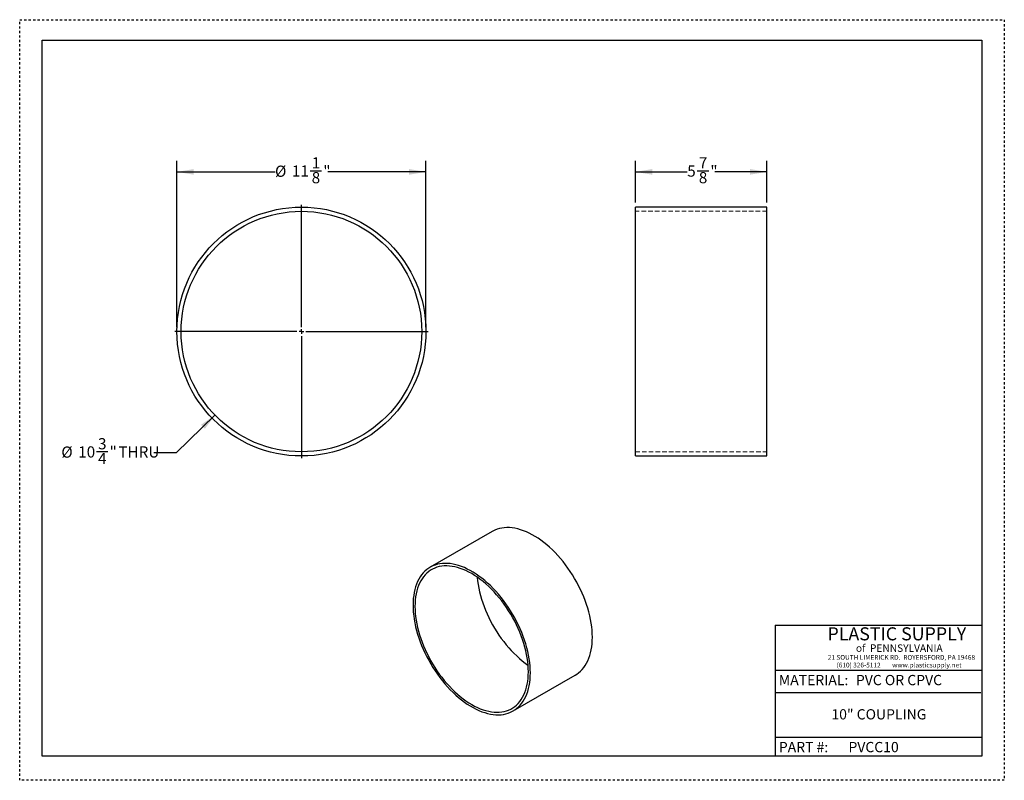
# Model space of a CAD drawing. Units: inches. Extents: x 0 to 44, y 0 to 34.
import ezdxf

# ---------------------------------------------------------------- set-up
doc = ezdxf.new("R2010")
doc.units = ezdxf.units.IN
doc.header["$LTSCALE"] = 4
doc.header["$MEASUREMENT"] = 0
doc.linetypes.add('DOT2', pattern=[0.025, 0, -0.025])
doc.linetypes.add('HIDDEN', pattern=[0.075, 0.05, -0.025])
doc.layers.add('62', color=7, linetype='Continuous')
doc.styles.add('SLDTEXTSTYLE0', font='TXT', dxfattribs={"width": 0.75})
doc.styles.add('SLDTEXTSTYLE1', font='TXT', dxfattribs={"width": 0.7})
doc.styles.add('SLDTEXTSTYLE2', font='TXT', dxfattribs={"width": 0.697674})
doc.dimstyles.new('SLDDIMSTYLE0', dxfattribs={"dimtxt": 0.5, "dimasz": 0.75, "dimexe": 0, "dimexo": 0.0625, "dimgap": 0.125, "dimtad": 0, "dimdec": 6, "dimrnd": 1e-09, "dimzin": 12, "dimdsep": 46, "dimlunit": 5, "dimtxsty": 'SLDTEXTSTYLE0', "dimsah": 1, "dimcen": 0.09, "dimadec": 0, "dimazin": 3, "dimtfac": 1, "dimtdec": 3, "dimtofl": 0, "dimtmove": 0, "dimatfit": 3, "dimfxl": 0, "dimfrac": 2, "dimtolj": 1, "dimtzin": 12, "dimarcsym": 0})
doc.dimstyles.new('SLDDIMSTYLE1', dxfattribs={"dimtxt": 0.5, "dimasz": 0.75, "dimexe": 0, "dimexo": 0.0625, "dimgap": 0.125, "dimtad": 0, "dimtih": 1, "dimtoh": 1, "dimdec": 3, "dimrnd": 1e-09, "dimzin": 12, "dimdsep": 46, "dimlunit": 5, "dimtxsty": 'SLDTEXTSTYLE0', "dimsah": 1, "dimcen": 0, "dimadec": 0, "dimazin": 3, "dimtfac": 1, "dimtdec": 3, "dimtofl": 0, "dimtmove": 0, "dimatfit": 3, "dimfxl": 0, "dimfrac": 2, "dimtolj": 1, "dimtzin": 12, "dimarcsym": 0})

# ---------------------------------------------------------------- blocks, each defined once
blk = doc.blocks.new('_D')
at = {"layer": '62', "color": 7}
for p, q in [((7.028, 20.26), (7.028, 27.697)), ((18.153, 20.26), (18.153, 27.697)), ((7.028, 27.197), (11.41, 27.197)), ((12.976, 27.249), (13.492, 27.249)), ((18.153, 27.197), (13.772, 27.197))]:
    blk.add_line(p, q, dxfattribs=at)
for points in [[(7.028, 27.197), (7.778, 27.072), (7.778, 27.322)], [(18.153, 27.197), (17.403, 27.322), (17.403, 27.072)]]:
    blk.add_solid(points, dxfattribs=at)
at = {"layer": '62', "color": 7, "char_height": 0.5, "attachment_point": 1, "style": 'SLDTEXTSTYLE0'}
for s, insert in [('1', (13.05, 27.849)), ('%%c', (11.41, 27.476)), ('11', (12.164, 27.484)), ('"', (13.566, 27.484)), ('8', (13.05, 27.188))]:
    blk.add_mtext(s, dxfattribs=dict(at, insert=insert))
blk = doc.blocks.new('_D_1')
at = {"layer": '62', "color": 7}
for p, q in [((8.727, 16.324), (6.989, 14.643)), ((3.428, 14.694), (3.943, 14.694)), ((6.989, 14.643), (5.989, 14.643))]:
    blk.add_line(p, q, dxfattribs=at)
blk.add_solid([(8.727, 16.324), (8.101, 15.892), (8.275, 15.712)], dxfattribs=at)
at = {"layer": '62', "color": 7, "char_height": 0.5, "attachment_point": 1, "style": 'SLDTEXTSTYLE0'}
for s, insert in [('3', (3.501, 15.295)), ('%%c', (1.861, 14.922)), ('10', (2.615, 14.929)), ('4', (3.501, 14.633)), ('"', (4.017, 14.929)), ('THRU', (4.411, 14.929))]:
    blk.add_mtext(s, dxfattribs=dict(at, insert=insert))
blk = doc.blocks.new('SW_CENTERMARKSYMBOL_0')
at = {"layer": '62', "color": 0}
for p, q in [((0, 0.2), (0, 5.6625)), ((-0.2, 0), (-5.6625, 0)), ((0, 0), (-0.1, 0)), ((0, 0), (0, 0.1)), ((0, 0), (0, -0.1)), ((0, 0), (0.1, 0)), ((0.2, 0), (5.6625, 0)), ((0, -0.2), (0, -5.6625))]:
    blk.add_line(p, q, dxfattribs=at)
blk = doc.blocks.new('_D_2')
at = {"layer": '62', "color": 7}
for p, q in [((27.514, 25.823), (27.514, 27.697)), ((33.389, 25.823), (33.389, 27.697)), ((27.514, 27.197), (29.832, 27.197)), ((30.275, 27.249), (30.791, 27.249)), ((33.389, 27.197), (31.07, 27.197))]:
    blk.add_line(p, q, dxfattribs=at)
for points in [[(27.514, 27.197), (28.264, 27.072), (28.264, 27.322)], [(33.389, 27.197), (32.639, 27.322), (32.639, 27.072)]]:
    blk.add_solid(points, dxfattribs=at)
at = {"layer": '62', "color": 7, "char_height": 0.5, "attachment_point": 1, "style": 'SLDTEXTSTYLE0'}
for s, insert in [('7', (30.348, 27.849)), ('5', (29.832, 27.484)), ('"', (30.864, 27.484)), ('8', (30.348, 27.188))]:
    blk.add_mtext(s, dxfattribs=dict(at, insert=insert))

msp = doc.modelspace()

# ---------------------------------------------------------------- linework, layer by layer
at = {"color": 7, "linetype": 'Continuous', "lineweight": 25}
for p, q in [((33.38882, 25.6225), (27.51382, 25.6225)), ((27.51382, 20.06), (27.51382, 25.6225)), ((33.38882, 20.06), (33.38882, 25.6225)), ((27.51382, 14.4975), (27.51382, 20.06)), ((33.38882, 14.4975), (33.38882, 20.06)), ((27.51382, 14.4975), (33.38882, 14.4975)), ((21.1142997, 11.1232424), (18.3447981, 9.5244432)), ((22.0528301, 3.1012474), (24.8223317, 4.7000466))]:
    msp.add_line(p, q, dxfattribs=at)
at = {"color": 7, "linetype": 'HIDDEN', "lineweight": 18}
for p, q in [((33.38882, 25.435), (27.51382, 25.435)), ((27.51382, 14.685), (33.38882, 14.685))]:
    msp.add_line(p, q, dxfattribs=at)
at = {"color": 7, "linetype": 'Continuous', "lineweight": 25, "flags": 128}
for points in [[(25.5905033, 6.3978878), (25.5872438, 6.5507031), (25.5774731, 6.706902), (25.5612157, 6.866096), (25.5385119, 7.0278894), (25.5094182, 7.19188), (25.4740069, 7.3576601), (25.4323661, 7.5248174), (25.3845992, 7.6929364), (25.3308251, 7.8615992), (25.2711775, 8.0303864), (25.2058045, 8.1988784), (25.1348688, 8.3666563), (25.0585467, 8.5333029), (24.977028, 8.698404), (24.8905153, 8.8615491), (24.7992236, 9.0223326), (24.7033801, 9.1803547), (24.6032229, 9.3352227), (24.4990011, 9.4865514), (24.3909738, 9.6339646), (24.2794095, 9.7770958), (24.1645856, 9.9155893), (24.0467877, 10.0491006), (23.9263084, 10.1772979), (23.8034474, 10.2998624), (23.6785102, 10.4164895), (23.5518073, 10.526889), (23.4236538, 10.6307867), (23.2943682, 10.7279242), (23.164272, 10.8180599), (23.0336886, 10.9009699), (22.9029427, 10.9764479), (22.7723594, 11.0443063), (22.6422632, 11.1043764), (22.5129776, 11.1565089), (22.384824, 11.2005742), (22.2581212, 11.2364626), (22.1331839, 11.264085), (22.010323, 11.2833728), (21.8898437, 11.2942779), (21.7720457, 11.2967732), (21.6572219, 11.2908526), (21.5456576, 11.2765307), (21.4376302, 11.2538432), (21.3334084, 11.2228464), (21.2332513, 11.1836175), (21.1374077, 11.1362539), (21.1142997, 11.1232424)], [(22.8210018, 4.7990886), (22.8177422, 4.9519039), (22.8079715, 5.1081028), (22.7917141, 5.2672968), (22.7690103, 5.4290902), (22.7399166, 5.5930808), (22.7045053, 5.7588608), (22.6628645, 5.9260182), (22.6150977, 6.0941372), (22.5613236, 6.2628), (22.5016759, 6.4315872), (22.4363029, 6.6000792), (22.3653672, 6.767857), (22.2890451, 6.9345037), (22.2075264, 7.0996048), (22.1210137, 7.2627499), (22.0297221, 7.4235334), (21.9338786, 7.5815555), (21.8337214, 7.7364235), (21.7294996, 7.8877521), (21.6214722, 8.0351654), (21.509908, 8.1782966), (21.3950841, 8.3167901), (21.2772861, 8.4503014), (21.1568069, 8.5784987), (21.0339459, 8.7010632), (20.9090087, 8.8176902), (20.7823058, 8.9280898), (20.6541522, 9.0319875), (20.5248667, 9.129125), (20.3947705, 9.2192607), (20.2641871, 9.3021706), (20.1334412, 9.3776486), (20.0028578, 9.4455071), (19.8727616, 9.5055772), (19.743476, 9.5577097), (19.6153225, 9.6017749), (19.4886196, 9.6376634), (19.3636824, 9.6652858), (19.2408214, 9.6845736), (19.1203422, 9.6954786), (19.0025442, 9.697974), (18.8877203, 9.6920533), (18.776156, 9.6777315), (18.6681287, 9.6550439), (18.5639069, 9.6240472), (18.4637497, 9.5848183), (18.3679062, 9.5374547), (18.2766146, 9.4820743), (18.1901019, 9.4188146), (18.1085831, 9.347833), (18.032261, 9.269306), (17.9613253, 9.1834288), (17.8959524, 9.0904148), (17.8363047, 8.9904953), (17.7825306, 8.8839188), (17.7347637, 8.7709502), (17.6931229, 8.6518703), (17.6577116, 8.5269753), (17.6286179, 8.3965756), (17.6059142, 8.2609954), (17.5896567, 8.1205718), (17.5798861, 7.9756539), (17.5766265, 7.826602), (17.5798861, 7.6737867), (17.5896567, 7.5175878), (17.6059142, 7.3583938), (17.6286179, 7.1966004), (17.6577116, 7.0326098), (17.6931229, 6.8668297), (17.7347637, 6.6996724), (17.7825306, 6.5315534), (17.8363047, 6.3628906), (17.8959524, 6.1941034), (17.9613253, 6.0256114), (18.032261, 5.8578335), (18.1085831, 5.6911869), (18.1901019, 5.5260858), (18.2766146, 5.3629407), (18.3679062, 5.2021572), (18.4637497, 5.044135), (18.5639069, 4.8892671), (18.6681287, 4.7379384), (18.776156, 4.5905252), (18.8877203, 4.4473939), (19.0025442, 4.3089005), (19.1203422, 4.1753892), (19.2408214, 4.0471919), (19.3636824, 3.9246274), (19.4886196, 3.8080003), (19.6153225, 3.6976008), (19.743476, 3.5937031), (19.8727616, 3.4965656), (20.0028578, 3.4064299), (20.1334412, 3.3235199), (20.2641871, 3.2480419), (20.3947705, 3.1801835), (20.5248667, 3.1201134), (20.6541522, 3.0679809), (20.7823058, 3.0239156), (20.9090087, 2.9880272), (21.0339459, 2.9604048), (21.1568069, 2.941117), (21.2772861, 2.9302119), (21.3950841, 2.9277166), (21.509908, 2.9336372), (21.6214722, 2.9479591), (21.7294996, 2.9706466), (21.8337214, 3.0016434), (21.9338786, 3.0408723), (22.0297221, 3.0882359), (22.1210137, 3.1436163), (22.2075264, 3.206876), (22.2890451, 3.2778575), (22.3653672, 3.3563846), (22.4363029, 3.4422618), (22.5016759, 3.5352758), (22.5613236, 3.6351953), (22.6150977, 3.7417718), (22.6628645, 3.8547404), (22.7045053, 3.9738203), (22.7399166, 4.0987153), (22.7690103, 4.229115), (22.7917141, 4.3646952), (22.8079715, 4.5051188), (22.8177422, 4.6500367), (22.8210018, 4.7990886)], [(22.7326134, 4.8501141), (22.7293613, 5.0001878), (22.7196133, 5.1536311), (22.7033945, 5.3100501), (22.6807464, 5.4690433), (22.6517273, 5.6302024), (22.6164115, 5.7931139), (22.5748898, 5.9573596), (22.5272688, 6.1225178), (22.4736706, 6.2881645), (22.414233, 6.4538746), (22.3491084, 6.6192227), (22.278464, 6.7837843), (22.2024811, 6.947137), (22.1213549, 7.1088615), (22.0352936, 7.2685427), (21.944518, 7.4257706), (21.8492613, 7.5801416), (21.7497678, 7.7312595), (21.6462931, 7.8787363), (21.5391028, 8.0221935), (21.4284719, 8.1612629), (21.3146845, 8.2955874), (21.1980327, 8.4248222), (21.0788159, 8.5486356), (20.9573402, 8.6667097), (20.8339173, 8.7787416), (20.7088642, 8.8844435), (20.5825017, 8.9835441), (20.4551544, 9.0757891), (20.327149, 9.1609417), (20.1988141, 9.2387832), (20.0704793, 9.3091139), (19.9424739, 9.3717532), (19.8151265, 9.4265404), (19.6887641, 9.4733347), (19.5637109, 9.5120161), (19.4402881, 9.5424853), (19.3188123, 9.564664), (19.1995955, 9.5784954), (19.0829437, 9.5839439), (18.9691564, 9.5809955), (18.8585255, 9.5696579), (18.7513351, 9.54996), (18.6478604, 9.5219525), (18.548367, 9.4857073), (18.4531102, 9.4413174), (18.3623347, 9.3888967), (18.2762733, 9.3285799), (18.1951471, 9.2605217), (18.1191643, 9.1848969), (18.0485199, 9.1018996), (17.9833953, 9.0117428), (17.9239576, 8.9146579), (17.8703595, 8.8108943), (17.8227384, 8.7007182), (17.7812168, 8.5844125), (17.745901, 8.4622756), (17.7168819, 8.3346213), (17.6942338, 8.201777), (17.6780149, 8.0640839), (17.6682669, 7.9218954), (17.6650148, 7.7755765), (17.6682669, 7.6255028), (17.6780149, 7.4720595), (17.6942338, 7.3156405), (17.7168819, 7.1566473), (17.745901, 6.9954881), (17.7812168, 6.8325766), (17.8227384, 6.668331), (17.8703595, 6.5031728), (17.9239576, 6.3375261), (17.9833953, 6.171816), (18.0485199, 6.0064679), (18.1191643, 5.8419063), (18.1951471, 5.6785535), (18.2762733, 5.516829), (18.3623347, 5.3571479), (18.4531102, 5.19992), (18.548367, 5.045549), (18.6478604, 4.8944311), (18.7513351, 4.7469543), (18.8585255, 4.603497), (18.9691564, 4.4644277), (19.0829437, 4.3301032), (19.1995955, 4.2008684), (19.3188123, 4.077055), (19.4402881, 3.9589808), (19.5637109, 3.846949), (19.6887641, 3.7412471), (19.8151265, 3.6421465), (19.9424739, 3.5499015), (20.0704793, 3.4647489), (20.1988141, 3.3869074), (20.327149, 3.3165767), (20.4551544, 3.2539374), (20.5825017, 3.1991502), (20.7088642, 3.1523559), (20.8339173, 3.1136745), (20.9573402, 3.0832053), (21.0788159, 3.0610265), (21.1980327, 3.0471952), (21.3146845, 3.0417467), (21.4284719, 3.0446951), (21.5391028, 3.0560327), (21.6462931, 3.0757306), (21.7497678, 3.1037381), (21.8492613, 3.1399833), (21.944518, 3.1843732), (22.0352936, 3.2367938), (22.1213549, 3.2971107), (22.2024811, 3.3651688), (22.278464, 3.4407937), (22.3491084, 3.523791), (22.414233, 3.6139478), (22.4736706, 3.7110326), (22.5272688, 3.8147963), (22.5748898, 3.9249724), (22.6164115, 4.0412781), (22.6517273, 4.1634149), (22.6807464, 4.2910693), (22.7033945, 4.4239136), (22.7196133, 4.5616067), (22.7293613, 4.7037952), (22.7326134, 4.8501141)], [(20.4466233, 9.0816989), (20.4475165, 9.0708587), (20.4637353, 8.9144397), (20.4863834, 8.7554465), (20.5154026, 8.5942874), (20.5507183, 8.4313759), (20.59224, 8.2671302), (20.639861, 8.101972), (20.6934592, 7.9363253), (20.7528968, 7.7706152), (20.8180215, 7.6052671), (20.8886659, 7.4407055), (20.9646487, 7.2773528), (21.0457749, 7.1156282), (21.1318362, 6.9559471), (21.2226118, 6.7987192), (21.3178685, 6.6443482), (21.417362, 6.4932303), (21.5208367, 6.3457535), (21.6280271, 6.2022963), (21.7386579, 6.0632269), (21.8524453, 5.9289024), (21.9690971, 5.7996676), (22.0883139, 5.6758542), (22.2097896, 5.5577801), (22.3332125, 5.4457482), (22.4582656, 5.3400463), (22.5846281, 5.2409457), (22.7119755, 5.1487007), (22.7205065, 5.1427909)], [(24.8223317, 4.7000466), (24.8905153, 4.7424155), (24.977028, 4.8056752), (25.0585467, 4.8766567), (25.1348688, 4.9551838), (25.2058045, 5.041061), (25.2711775, 5.134075), (25.3308251, 5.2339945), (25.3845992, 5.340571), (25.4323661, 5.4535396), (25.4740069, 5.5726195), (25.5094182, 5.6975145), (25.5385119, 5.8279142), (25.5612157, 5.9634944), (25.5774731, 6.103918), (25.5872438, 6.2488359), (25.5905033, 6.3978878)]]:
    msp.add_lwpolyline(points, dxfattribs=at)
at = {"color": 7, "linetype": 'Continuous', "lineweight": 25}
for radius in [5.5625, 5.375]:
    msp.add_circle((12.5909118, 20.06), radius, dxfattribs=at)
at = {"layer": '62', "color": 2, "linetype": 'DOT2', "true_color": 0xffff00}
for p, q in [((0, 34.0002504), (44, 34.0002504)), ((0, -0.0002504), (0, 34.0002504)), ((44, 34.0002504), (44, -0.0002504)), ((44, -0.0002504), (0, -0.0002504))]:
    msp.add_line(p, q, dxfattribs=at)
at = {"layer": '62', "color": 7, "linetype": 'Continuous'}
for p, q in [((1, 33.086534), (43, 33.086534)), ((1, 1.0860332), (1, 33.086534)), ((43, 33.086534), (43, 1.0860332)), ((33.7661339, 6.9283837), (43, 6.9283837)), ((33.7661339, 6.9283837), (33.7661339, 1.0860332)), ((33.7661339, 4.9283837), (43, 4.9283837)), ((33.7661339, 3.9283837), (42.9493182, 3.9283837)), ((33.7661339, 1.9283837), (43, 1.9283837)), ((43, 1.0860332), (1, 1.0860332))]:
    msp.add_line(p, q, dxfattribs=at)

# ---------------------------------------------------------------- block references
at = {"layer": '62', "color": 7}
msp.add_blockref('SW_CENTERMARKSYMBOL_0', (12.5909118, 20.06), dxfattribs=at)

# ---------------------------------------------------------------- texts
for s, insert, char_height, attachment_point, style in [('PLASTIC SUPPLY', (36.0984008, 6.839723), 0.583333333, 1, 'SLDTEXTSTYLE1'), ('of  PENNSYLVANIA', (37.3685503, 6.0754869), 0.333333333, 1, 'SLDTEXTSTYLE0'), ('21 SOUTH LIMERICK RD.  ROYERSFORD, PA 19468', (36.1130245, 5.6012691), 0.212, 1, 'SLDTEXTSTYLE0'), ('(610) 326-5112        www.plasticsupply.net', (36.5061576, 5.2572488), 0.212, 1, 'SLDTEXTSTYLE2'), ('PVC OR CPVC', (37.3685503, 4.7096719), 0.458333333, 1, 'SLDTEXTSTYLE0'), ('10" COUPLING', (38.3962024, 3.179496), 0.458333333, 2, 'SLDTEXTSTYLE0'), ('PVCC10', (37.0349099, 1.714196), 0.45833333, 1, 'SLDTEXTSTYLE0')]:
    msp.add_mtext(s, dxfattribs=dict(at, insert=insert, char_height=char_height, attachment_point=attachment_point, style=style))
at = {"layer": '62', "char_height": 0.45833333, "attachment_point": 1, "style": 'SLDTEXTSTYLE0'}
for s, insert in [('MATERIAL:', (33.9243095, 4.7096719)), ('PART #:', (33.9243095, 1.714196))]:
    msp.add_mtext(s, dxfattribs=dict(at, insert=insert))

# ---------------------------------------------------------------- dimensions: what is measured, and where the dimension line sits
at = {"layer": '62', "color": 7}
dim = msp.add_linear_dim(base=(18.1534118, 27.1973031), p1=(7.0284118, 20.06), p2=(18.1534118, 20.06), text='%%c<>', dimstyle='SLDDIMSTYLE0', dxfattribs=at)
dim.commit()
dim.dimension.update_dxf_attribs({"geometry": '_D', "text_midpoint": (12.5909118, 27.1973031), "dimtype": 160})
dim = msp.add_linear_dim(base=(27.51382, 27.1973031), p1=(33.38882, 25.6225), p2=(27.51382, 25.6225), dimstyle='SLDDIMSTYLE0', dxfattribs=at)
dim.commit()
dim.dimension.update_dxf_attribs({"geometry": '_D_2', "text_midpoint": (30.45132, 27.1973031), "dimtype": 160})
dim = msp.add_diameter_dim_2p(p1=(16.4547819, 23.79646), p2=(8.7270418, 16.32354), text='<> THRU', dimstyle='SLDDIMSTYLE1', dxfattribs=at)
dim.commit()
dim.dimension.update_dxf_attribs({"geometry": '_D_1', "text_midpoint": (3.925144, 14.6427911), "dimtype": 163})

doc.saveas('drawing.dxf')
